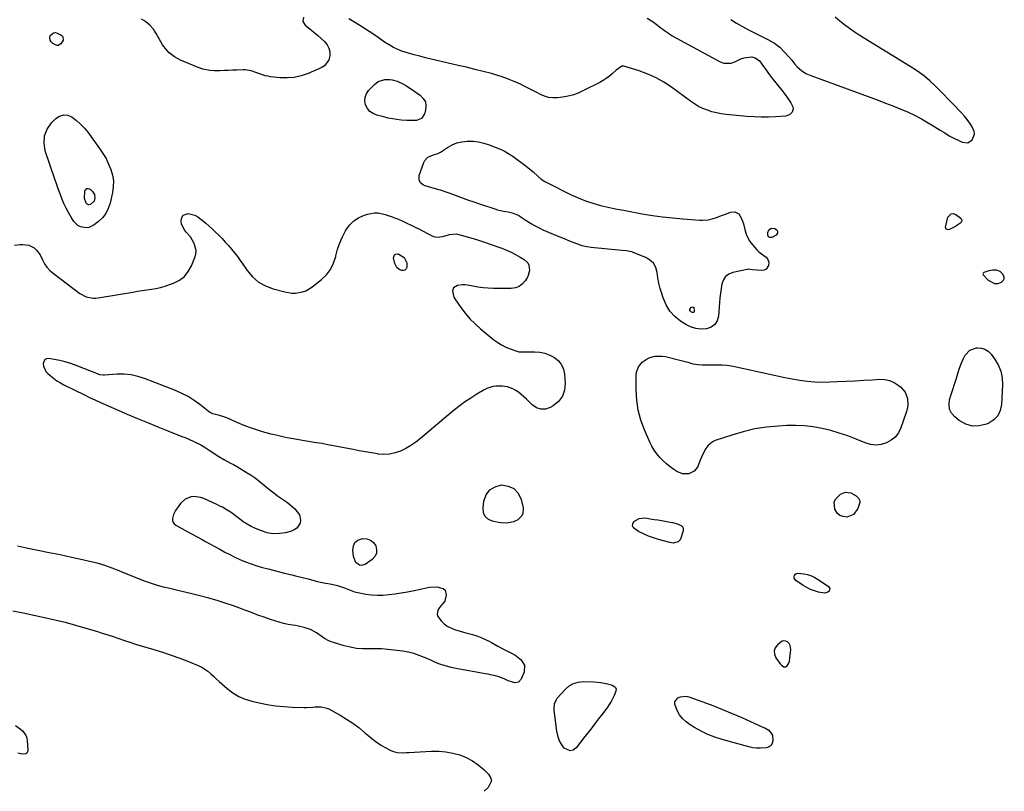
# Model space of a CAD drawing. Units: inches. Extents: x 1889049 to 1894641, y 379144 to 385130.
# Drawn here: x 1892492 to 1893151, y 379814 to 380331 of the extents above; entities that cross this region are included whole.
import ezdxf

# ---------------------------------------------------------------- set-up
doc = ezdxf.new("R2010")
doc.units = ezdxf.units.IN
doc.header["$MEASUREMENT"] = 0
for name, color, linetype in [('1', 7, 'Continuous'), ('7', 7, 'Continuous'), ('8', 7, 'Continuous')]:
    doc.layers.add(name, color=color, linetype=linetype)

msp = doc.modelspace()

# ---------------------------------------------------------------- linework, layer by layer
at = {"layer": '1', "color": 18}
for points in [[(1892967.67, 380330.75, 1628), (1892971.5, 380328.23, 1628), (1892975.47, 380325.93, 1628), (1892979.53, 380323.76, 1628), (1892992.91, 380317.07, 1628), (1892996.89, 380314.95, 1628), (1893000.38, 380312.19, 1628), (1893006.38, 380305.74, 1628), (1893008.36, 380303.48, 1628), (1893010.19, 380301.09, 1628), (1893012.12, 380298.81, 1628), (1893014.85, 380296.51, 1628), (1893017.87, 380294.61, 1628), (1893021.13, 380293.14, 1628), (1893066.24, 380276.6, 1628), (1893071.15, 380274.75, 1628), (1893076.04, 380272.84, 1628), (1893080.9, 380270.85, 1628), (1893085.73, 380268.8, 1628), (1893090.48, 380266.59, 1628), (1893095.15, 380264.23, 1628), (1893099.7, 380261.64, 1628), (1893104.17, 380258.9, 1628), (1893107.69, 380256.62, 1628), (1893110.7, 380254.74, 1628), (1893113.76, 380252.94, 1628), (1893116.88, 380251.25, 1628), (1893120.04, 380249.63, 1628), (1893122.35, 380248.5, 1628), (1893126.04, 380248.1, 1628), (1893129.13, 380250.15, 1628), (1893130.5, 380253.86, 1628), (1893130.28, 380255.77, 1628), (1893128.95, 380258.85, 1628), (1893127.42, 380261.33, 1628), (1893125.77, 380263.71, 1628), (1893123.94, 380265.97, 1628), (1893122, 380268.14, 1628), (1893116.12, 380274.26, 1628), (1893113.09, 380277.39, 1628), (1893110.05, 380280.51, 1628), (1893107, 380283.61, 1628), (1893103.93, 380286.71, 1628), (1893100.76, 380289.67, 1628), (1893097.46, 380292.48, 1628), (1893093.97, 380295.04, 1628), (1893090.36, 380297.46, 1628), (1893053.52, 380320.24, 1628), (1893050.18, 380322.41, 1628), (1893046.91, 380324.67, 1628), (1893043.74, 380327.07, 1628), (1893040.63, 380329.56, 1628), (1893037.44, 380332.23, 1628)], [(1893147.75, 380161.93, 1628), (1893145.4, 380162.85, 1628), (1893142.77, 380162.99, 1628), (1893140.19, 380162.5, 1628), (1893136.75, 380161.35, 1628), (1893136.38, 380160.97, 1628), (1893136.23, 380160.45, 1628), (1893136.35, 380159.94, 1628), (1893136.5, 380159.72, 1628), (1893139.79, 380156.2, 1628), (1893144.03, 380153.91, 1628), (1893146.45, 380153.95, 1628), (1893148.68, 380154.86, 1628), (1893150.05, 380156.13, 1628), (1893150.54, 380157.14, 1628), (1893150.48, 380158.27, 1628), (1893149.57, 380160.17, 1628), (1893147.75, 380161.93, 1628)], [(1893007.26, 379911.79, 1628), (1893006.54, 379912.99, 1628), (1893005.57, 379914.08, 1628), (1893004.37, 379914.68, 1628), (1893003.17, 379914.93, 1628), (1893001.99, 379914.65, 1628), (1892998.72, 379912.2, 1628), (1892997.3, 379910.17, 1628), (1892996.55, 379908.06, 1628), (1892996.8, 379905.83, 1628), (1892997.72, 379903.53, 1628), (1893000.59, 379899.54, 1628), (1893001.48, 379898.51, 1628), (1893003.11, 379897.44, 1628), (1893003.67, 379897.35, 1628), (1893004.23, 379897.48, 1628), (1893005.21, 379898.08, 1628), (1893006.71, 379900.25, 1628), (1893006.91, 379901.14, 1628), (1893007.68, 379908.97, 1628), (1893007.26, 379911.79, 1628)]]:
    msp.add_polyline3d(points, dxfattribs=at)
at = {"layer": '7', "color": 18}
for points in [[(1892536.79, 380217.59, 1632), (1892537.83, 380217.6, 1632), (1892539.05, 380217.15, 1632), (1892540.64, 380215.63, 1632), (1892541.93, 380213.67, 1632), (1892542.26, 380211.35, 1632), (1892541.69, 380209.02, 1632), (1892539.37, 380206.86, 1632), (1892537.98, 380206.66, 1632), (1892537.12, 380207.02, 1632), (1892536.5, 380207.72, 1632), (1892535.38, 380210.87, 1632), (1892535.47, 380215.7, 1632), (1892536.04, 380216.88, 1632), (1892536.79, 380217.59, 1632)], [(1892742.59, 380173.24, 1632), (1892743.52, 380173.68, 1632), (1892744.77, 380173.81, 1632), (1892745.63, 380173.58, 1632), (1892749.1, 380171.44, 1632), (1892750.95, 380167.75, 1632), (1892750.91, 380164.81, 1632), (1892750.35, 380163.73, 1632), (1892749.61, 380162.98, 1632), (1892748.59, 380162.7, 1632), (1892747.38, 380162.74, 1632), (1892745.48, 380163.65, 1632), (1892744.25, 380164.63, 1632), (1892742.77, 380167.47, 1632), (1892741.94, 380171.08, 1632), (1892742.59, 380173.24, 1632)], [(1892940.24, 380136.85, 1632), (1892941.36, 380138.25, 1632), (1892942.17, 380138.5, 1632), (1892942.8, 380137.92, 1632), (1892943.14, 380135.61, 1632), (1892943.02, 380135.03, 1632), (1892942.89, 380134.83, 1632), (1892942.44, 380134.6, 1632), (1892941.88, 380134.62, 1632), (1892941.36, 380134.84, 1632), (1892940.53, 380135.54, 1632), (1892940.23, 380136.18, 1632), (1892940.24, 380136.85, 1632)], [(1892489.04, 379858.23, 1632), (1892492.26, 379855.96, 1632), (1892493.77, 379854.69, 1632), (1892496.01, 379851.7, 1632), (1892496.62, 379849.95, 1632), (1892496.98, 379848.08, 1632), (1892497.45, 379841.44, 1632), (1892497.24, 379840.46, 1632), (1892496.82, 379839.69, 1632), (1892496.07, 379839.24, 1632), (1892493.57, 379839.09, 1632), (1892490.67, 379839.71, 1632)]]:
    msp.add_polyline3d(points, dxfattribs=at)
at = {"layer": '8', "color": 18}
for points in [[(1892681.79, 380332.2, 1630), (1892681.32, 380329.4, 1630), (1892682.8, 380326.97, 1630), (1892683.75, 380326.23, 1630), (1892687.44, 380323.25, 1630), (1892691.03, 380320.15, 1630), (1892695.77, 380315.92, 1630), (1892697.51, 380313.84, 1630), (1892698.78, 380311.57, 1630), (1892699.37, 380309.04, 1630), (1892699.49, 380306.33, 1630), (1892698.79, 380303.76, 1630), (1892695.84, 380299.75, 1630), (1892693.6, 380298.31, 1630), (1892684.87, 380294.55, 1630), (1892680.24, 380292.98, 1630), (1892675.55, 380291.9, 1630), (1892670.74, 380291.57, 1630), (1892665.87, 380291.73, 1630), (1892659.61, 380292.42, 1630), (1892657.82, 380292.7, 1630), (1892656.06, 380293.08, 1630), (1892652.64, 380294.23, 1630), (1892650.5, 380295.1, 1630), (1892646.72, 380296.34, 1630), (1892644.14, 380296.84, 1630), (1892642.83, 380296.93, 1630), (1892641.51, 380296.95, 1630), (1892637.1, 380296.8, 1630), (1892634.36, 380296.71, 1630), (1892631.62, 380296.62, 1630), (1892628.88, 380296.53, 1630), (1892626.14, 380296.45, 1630), (1892622.27, 380296.38, 1630), (1892619.07, 380296.61, 1630), (1892614.35, 380297.56, 1630), (1892611.32, 380298.63, 1630), (1892599.6, 380303.51, 1630), (1892595.53, 380305.65, 1630), (1892591.93, 380308.49, 1630), (1892590.33, 380310.16, 1630), (1892587.52, 380313.79, 1630), (1892586.3, 380315.76, 1630), (1892583.25, 380321.25, 1630), (1892582.34, 380322.76, 1630), (1892581.34, 380324.2, 1630), (1892579.04, 380326.87, 1630), (1892576.37, 380329.12, 1630), (1892574.88, 380330.04, 1630), (1892573.32, 380330.85, 1630)], [(1892911.69, 380331.52, 1630), (1892915.7, 380329.04, 1630), (1892917.61, 380327.66, 1630), (1892920.73, 380325.22, 1630), (1892923.24, 380323.3, 1630), (1892925.81, 380321.48, 1630), (1892928.48, 380319.8, 1630), (1892931.21, 380318.22, 1630), (1892960.39, 380302.41, 1630), (1892962.87, 380301.52, 1630), (1892967.85, 380301.5, 1630), (1892970.35, 380302.36, 1630), (1892974.25, 380304.36, 1630), (1892976.61, 380305.11, 1630), (1892977.84, 380305.33, 1630), (1892981.58, 380305.66, 1630), (1892983.84, 380305.12, 1630), (1892986.78, 380302.99, 1630), (1892989.45, 380299.31, 1630), (1892990.73, 380297.4, 1630), (1892993.41, 380293.69, 1630), (1892994.83, 380291.88, 1630), (1893002.42, 380282.46, 1630), (1893003.84, 380280.64, 1630), (1893006.5, 380276.87, 1630), (1893007.74, 380274.93, 1630), (1893009.16, 380272.19, 1630), (1893009.35, 380271, 1630), (1893008.62, 380268.65, 1630), (1893006.75, 380266.88, 1630), (1893005.58, 380266.4, 1630), (1893004.29, 380266.11, 1630), (1892997.5, 380265.62, 1630), (1892992.71, 380265.39, 1630), (1892987.92, 380265.32, 1630), (1892983.14, 380265.49, 1630), (1892978.36, 380265.83, 1630), (1892964.44, 380267.16, 1630), (1892961.25, 380267.58, 1630), (1892958.1, 380268.17, 1630), (1892954.99, 380268.99, 1630), (1892951.92, 380269.96, 1630), (1892948.95, 380271.18, 1630), (1892946.06, 380272.56, 1630), (1892943.3, 380274.18, 1630), (1892940.63, 380275.97, 1630), (1892927.95, 380285.3, 1630), (1892922.85, 380288.67, 1630), (1892917.57, 380291.68, 1630), (1892912.01, 380294.15, 1630), (1892906.28, 380296.25, 1630), (1892896.04, 380299.45, 1630), (1892894.61, 380299.51, 1630), (1892890.98, 380296.76, 1630), (1892888.32, 380294.38, 1630), (1892886.35, 380292.74, 1630), (1892884.3, 380291.21, 1630), (1892882.14, 380289.85, 1630), (1892879.9, 380288.59, 1630), (1892869.1, 380283.09, 1630), (1892865.4, 380281.46, 1630), (1892861.61, 380280.1, 1630), (1892857.7, 380279.17, 1630), (1892853.7, 380278.53, 1630), (1892851.44, 380278.29, 1630), (1892848.56, 380278.25, 1630), (1892845.74, 380278.53, 1630), (1892843.02, 380279.32, 1630), (1892840.36, 380280.43, 1630), (1892837.74, 380281.81, 1630), (1892835.13, 380283.16, 1630), (1892832.5, 380284.5, 1630), (1892829.86, 380285.83, 1630), (1892826.82, 380287.35, 1630), (1892822.61, 380289.3, 1630), (1892818.33, 380291.07, 1630), (1892813.96, 380292.58, 1630), (1892809.52, 380293.92, 1630), (1892807.46, 380294.47, 1630), (1892801.94, 380295.93, 1630), (1892796.4, 380297.34, 1630), (1892790.85, 380298.7, 1630), (1892785.29, 380300.01, 1630), (1892767.08, 380304.19, 1630), (1892763.29, 380305.1, 1630), (1892759.52, 380306.07, 1630), (1892755.77, 380307.11, 1630), (1892752.03, 380308.21, 1630), (1892747.51, 380309.59, 1630), (1892746.06, 380310.09, 1630), (1892741.9, 380311.97, 1630), (1892737.97, 380314.34, 1630), (1892736.7, 380315.19, 1630), (1892730.12, 380319.77, 1630), (1892725.69, 380322.76, 1630), (1892721.21, 380325.66, 1630), (1892716.65, 380328.42, 1630), (1892712.03, 380331.1, 1630)], [(1892520.95, 380316.96, 1630), (1892520.35, 380315.69, 1630), (1892519.44, 380314.46, 1630), (1892517.74, 380313.37, 1630), (1892516.77, 380313.39, 1630), (1892514.14, 380314.63, 1630), (1892512.99, 380315.73, 1630), (1892512.26, 380316.96, 1630), (1892512.14, 380318.39, 1630), (1892512.43, 380319.96, 1630), (1892514.51, 380321.86, 1630), (1892515.84, 380321.96, 1630), (1892519.47, 380320.52, 1630), (1892520.5, 380319.63, 1630), (1892520.81, 380319.03, 1630), (1892520.95, 380316.96, 1630)], [(1892760.7, 380264.45, 1630), (1892757.31, 380263.12, 1630), (1892755.21, 380263.03, 1630), (1892751, 380263.07, 1630), (1892747.15, 380263.37, 1630), (1892744.19, 380263.71, 1630), (1892741.25, 380264.16, 1630), (1892738.34, 380264.76, 1630), (1892735.44, 380265.46, 1630), (1892730.83, 380266.7, 1630), (1892728.36, 380267.78, 1630), (1892726.23, 380269.23, 1630), (1892724.6, 380271.23, 1630), (1892723.32, 380273.6, 1630), (1892722.86, 380276.19, 1630), (1892722.95, 380278.67, 1630), (1892723.86, 380280.98, 1630), (1892725.32, 380283.17, 1630), (1892729.24, 380287.3, 1630), (1892731.73, 380289.23, 1630), (1892736.28, 380290.55, 1630), (1892739.47, 380290.52, 1630), (1892741.06, 380290.26, 1630), (1892744.53, 380289.32, 1630), (1892748.67, 380287.5, 1630), (1892750.61, 380286.33, 1630), (1892759.83, 380280.05, 1630), (1892761.9, 380277.91, 1630), (1892763.31, 380275.54, 1630), (1892763.71, 380272.81, 1630), (1892763.45, 380269.84, 1630), (1892762.73, 380267.46, 1630), (1892760.7, 380264.45, 1630)], [(1892549.67, 380237.56, 1630), (1892551.41, 380233.96, 1630), (1892552.95, 380230.26, 1630), (1892553.99, 380226.45, 1630), (1892554.58, 380222.61, 1630), (1892554.51, 380218.73, 1630), (1892553.99, 380214.82, 1630), (1892552.42, 380207.75, 1630), (1892551.22, 380204.2, 1630), (1892549.59, 380200.92, 1630), (1892547.3, 380198.05, 1630), (1892544.58, 380195.47, 1630), (1892541.68, 380193.24, 1630), (1892538.22, 380191.58, 1630), (1892536.34, 380191.35, 1630), (1892532.52, 380192.01, 1630), (1892530.83, 380192.85, 1630), (1892528.17, 380195.59, 1630), (1892526.34, 380198.5, 1630), (1892524.58, 380201.48, 1630), (1892522.95, 380204.53, 1630), (1892521.49, 380207.66, 1630), (1892520.15, 380210.85, 1630), (1892518.92, 380214.09, 1630), (1892517.72, 380217.35, 1630), (1892516.56, 380220.62, 1630), (1892515.42, 380223.89, 1630), (1892509, 380242.78, 1630), (1892508.2, 380247.89, 1630), (1892508.47, 380252.76, 1630), (1892510.33, 380257.27, 1630), (1892513.25, 380261.54, 1630), (1892516, 380264.36, 1630), (1892518.66, 380266.05, 1630), (1892521.38, 380266.92, 1630), (1892524.22, 380266.56, 1630), (1892527.14, 380265.38, 1630), (1892530.01, 380263.13, 1630), (1892532.72, 380260.72, 1630), (1892535.18, 380258.05, 1630), (1892537.47, 380255.21, 1630), (1892545.41, 380244.33, 1630), (1892547.64, 380241, 1630), (1892549.67, 380237.56, 1630)], [(1892986.14, 380175.32, 1630), (1892988.12, 380173.88, 1630), (1892991.24, 380171.61, 1630), (1892992.18, 380170.6, 1630), (1892993.09, 380168.2, 1630), (1892992.91, 380166.07, 1630), (1892991.28, 380163.51, 1630), (1892989.96, 380162.92, 1630), (1892988.37, 380162.67, 1630), (1892982.14, 380163.2, 1630), (1892980.32, 380163.48, 1630), (1892978.97, 380163.55, 1630), (1892978.52, 380163.48, 1630), (1892968.88, 380161.28, 1630), (1892966.29, 380160.15, 1630), (1892964.14, 380158.59, 1630), (1892962.67, 380156.38, 1630), (1892961.64, 380153.74, 1630), (1892961.12, 380150.66, 1630), (1892960.67, 380147.57, 1630), (1892960.32, 380144.47, 1630), (1892960.03, 380141.36, 1630), (1892959.35, 380132.21, 1630), (1892958.4, 380129.07, 1630), (1892956.84, 380126.49, 1630), (1892954.38, 380124.76, 1630), (1892951.3, 380123.6, 1630), (1892947.65, 380123.48, 1630), (1892944.11, 380123.86, 1630), (1892940.73, 380125, 1630), (1892937.46, 380126.64, 1630), (1892934.05, 380128.85, 1630), (1892930.16, 380132, 1630), (1892926.81, 380135.56, 1630), (1892924.28, 380139.74, 1630), (1892922.28, 380144.34, 1630), (1892921.37, 380147.23, 1630), (1892920.38, 380150.74, 1630), (1892919.51, 380154.27, 1630), (1892918.85, 380157.85, 1630), (1892918.31, 380161.46, 1630), (1892917.35, 380164.7, 1630), (1892915.85, 380167.51, 1630), (1892913.53, 380169.7, 1630), (1892910.66, 380171.47, 1630), (1892902.38, 380174.83, 1630), (1892901.45, 380175.16, 1630), (1892897.6, 380175.82, 1630), (1892894.66, 380176.1, 1630), (1892874.29, 380178.19, 1630), (1892871.19, 380178.65, 1630), (1892868.14, 380179.3, 1630), (1892865.17, 380180.23, 1630), (1892862.24, 380181.34, 1630), (1892859.34, 380182.59, 1630), (1892856.44, 380183.81, 1630), (1892853.52, 380185.01, 1630), (1892850.6, 380186.19, 1630), (1892847.46, 380187.45, 1630), (1892844.81, 380188.56, 1630), (1892842.17, 380189.73, 1630), (1892839.58, 380190.97, 1630), (1892837, 380192.28, 1630), (1892834.06, 380193.88, 1630), (1892829.98, 380196.43, 1630), (1892828, 380197.81, 1630), (1892825.58, 380199.43, 1630), (1892822.19, 380200.91, 1630), (1892818.71, 380201.7, 1630), (1892815.62, 380202.26, 1630), (1892811.54, 380203.15, 1630), (1892810.55, 380203.46, 1630), (1892799.65, 380207.16, 1630), (1892796.03, 380208.4, 1630), (1892792.42, 380209.66, 1630), (1892788.82, 380210.95, 1630), (1892785.23, 380212.25, 1630), (1892779.92, 380214.19, 1630), (1892777.1, 380215.19, 1630), (1892773.31, 380216.43, 1630), (1892772.36, 380216.71, 1630), (1892763.05, 380219.41, 1630), (1892762.02, 380219.85, 1630), (1892760.32, 380221.19, 1630), (1892759.23, 380223.13, 1630), (1892759.24, 380226.35, 1630), (1892762.18, 380235.04, 1630), (1892762.87, 380236.41, 1630), (1892764.93, 380238.5, 1630), (1892768.65, 380240.03, 1630), (1892771.52, 380240.96, 1630), (1892773.52, 380241.98, 1630), (1892778.18, 380245.1, 1630), (1892781.23, 380246.79, 1630), (1892784.39, 380248.11, 1630), (1892787.74, 380248.89, 1630), (1892791.2, 380249.29, 1630), (1892795.23, 380249.19, 1630), (1892798.86, 380248.79, 1630), (1892802.43, 380247.95, 1630), (1892805.94, 380246.81, 1630), (1892813.88, 380243.69, 1630), (1892816.74, 380242.39, 1630), (1892820.32, 380240.23, 1630), (1892821.17, 380239.61, 1630), (1892830.64, 380232.47, 1630), (1892831.81, 380231.56, 1630), (1892835.31, 380228.65, 1630), (1892838.59, 380225.77, 1630), (1892840.81, 380223.9, 1630), (1892843.21, 380222.29, 1630), (1892844.48, 380221.59, 1630), (1892860.73, 380213.42, 1630), (1892865.48, 380211.24, 1630), (1892870.32, 380209.29, 1630), (1892875.29, 380207.68, 1630), (1892880.34, 380206.32, 1630), (1892888.44, 380204.43, 1630), (1892891.65, 380203.76, 1630), (1892895.94, 380203, 1630), (1892897.01, 380202.8, 1630), (1892908.35, 380200.74, 1630), (1892915.11, 380199.62, 1630), (1892921.89, 380198.64, 1630), (1892928.69, 380197.88, 1630), (1892935.51, 380197.26, 1630), (1892946.81, 380196.43, 1630), (1892948.7, 380196.38, 1630), (1892952.45, 380196.7, 1630), (1892955.2, 380197.3, 1630), (1892957.96, 380198.12, 1630), (1892961.98, 380199.72, 1630), (1892964.69, 380200.74, 1630), (1892967.46, 380201.65, 1630), (1892970.34, 380201.88, 1630), (1892973, 380200.74, 1630), (1892974.82, 380197.55, 1630), (1892976.15, 380193.97, 1630), (1892977.08, 380190.26, 1630), (1892977.9, 380187.07, 1630), (1892979.89, 380182.89, 1630), (1892981.26, 380180.98, 1630), (1892985.01, 380176.49, 1630), (1892986.14, 380175.32, 1630)], [(1892488.39, 380179.65, 1630), (1892492.3, 380180.12, 1630), (1892494.09, 380180.22, 1630), (1892498.06, 380179.71, 1630), (1892501.58, 380177.81, 1630), (1892503.1, 380176.39, 1630), (1892505.59, 380173.14, 1630), (1892507.22, 380169.8, 1630), (1892508.58, 380167.26, 1630), (1892510.17, 380164.9, 1630), (1892512.09, 380162.81, 1630), (1892514.24, 380160.9, 1630), (1892532.1, 380147.34, 1630), (1892536.35, 380145.08, 1630), (1892541.1, 380144.2, 1630), (1892542.71, 380144.24, 1630), (1892544.32, 380144.41, 1630), (1892567.54, 380148.26, 1630), (1892570.65, 380148.77, 1630), (1892573.77, 380149.26, 1630), (1892576.89, 380149.73, 1630), (1892580.01, 380150.18, 1630), (1892583.11, 380150.72, 1630), (1892586.18, 380151.39, 1630), (1892589.2, 380152.25, 1630), (1892592.19, 380153.24, 1630), (1892594.86, 380154.22, 1630), (1892598.73, 380156.23, 1630), (1892602.1, 380158.76, 1630), (1892604.73, 380162.05, 1630), (1892606.87, 380165.86, 1630), (1892609.07, 380171.33, 1630), (1892609.69, 380173.71, 1630), (1892609.91, 380176.07, 1630), (1892608.75, 380180.73, 1630), (1892608.47, 380181.31, 1630), (1892606.18, 380185.13, 1630), (1892603.24, 380188.47, 1630), (1892601.88, 380190.13, 1630), (1892600.23, 380193.94, 1630), (1892599.95, 380196.07, 1630), (1892600.45, 380198.27, 1630), (1892601.33, 380199.65, 1630), (1892604.63, 380200.76, 1630), (1892609.09, 380199.66, 1630), (1892611.1, 380198.6, 1630), (1892614.06, 380196.43, 1630), (1892616.39, 380194.46, 1630), (1892618.67, 380192.44, 1630), (1892620.91, 380190.36, 1630), (1892623.1, 380188.24, 1630), (1892625.07, 380186.28, 1630), (1892627.29, 380184.02, 1630), (1892629.46, 380181.72, 1630), (1892631.57, 380179.36, 1630), (1892633.64, 380176.95, 1630), (1892635.63, 380174.49, 1630), (1892637.57, 380172, 1630), (1892639.44, 380169.44, 1630), (1892641.26, 380166.85, 1630), (1892644.07, 380162.7, 1630), (1892647.63, 380158.53, 1630), (1892651.63, 380154.98, 1630), (1892656.3, 380152.38, 1630), (1892661.41, 380150.4, 1630), (1892669.27, 380148.32, 1630), (1892674, 380147.58, 1630), (1892676.39, 380147.59, 1630), (1892681.12, 380148.35, 1630), (1892683.36, 380149.12, 1630), (1892687.43, 380151.56, 1630), (1892693.83, 380156.61, 1630), (1892697.16, 380159.87, 1630), (1892699.94, 380163.46, 1630), (1892701.92, 380167.56, 1630), (1892703.35, 380171.99, 1630), (1892703.46, 380172.54, 1630), (1892704.6, 380176.89, 1630), (1892706, 380181.14, 1630), (1892707.82, 380185.24, 1630), (1892709.91, 380189.23, 1630), (1892710.55, 380190.33, 1630), (1892712.8, 380193.34, 1630), (1892715.39, 380195.95, 1630), (1892718.47, 380197.94, 1630), (1892721.88, 380199.53, 1630), (1892724.59, 380200.44, 1630), (1892729.3, 380201.33, 1630), (1892731.67, 380201.24, 1630), (1892736.45, 380200.26, 1630), (1892741.12, 380198.73, 1630), (1892743.4, 380197.82, 1630), (1892745.3, 380197.01, 1630), (1892748.13, 380195.77, 1630), (1892750.95, 380194.49, 1630), (1892753.74, 380193.15, 1630), (1892756.51, 380191.77, 1630), (1892759.82, 380190.08, 1630), (1892764.21, 380187.76, 1630), (1892766.39, 380186.58, 1630), (1892768.82, 380185.55, 1630), (1892770.85, 380185.09, 1630), (1892775.05, 380185.46, 1630), (1892779.35, 380186.7, 1630), (1892783.88, 380187.3, 1630), (1892784.79, 380187.12, 1630), (1892793.64, 380184.57, 1630), (1892798.23, 380183.19, 1630), (1892802.79, 380181.74, 1630), (1892807.32, 380180.18, 1630), (1892811.82, 380178.54, 1630), (1892814.42, 380177.55, 1630), (1892817.57, 380176.27, 1630), (1892820.66, 380174.89, 1630), (1892823.68, 380173.34, 1630), (1892826.64, 380171.69, 1630), (1892829.33, 380170.1, 1630), (1892831.77, 380167.76, 1630), (1892832.47, 380166.25, 1630), (1892832.92, 380162.79, 1630), (1892832.13, 380159.41, 1630), (1892831.33, 380157.82, 1630), (1892830.05, 380155.82, 1630), (1892828.17, 380153.71, 1630), (1892826.04, 380152.08, 1630), (1892823.51, 380151.17, 1630), (1892820.73, 380150.73, 1630), (1892808.83, 380150.76, 1630), (1892805.33, 380150.87, 1630), (1892801.85, 380151.12, 1630), (1892798.39, 380151.57, 1630), (1892794.94, 380152.16, 1630), (1892791.44, 380152.86, 1630), (1892789.75, 380153.07, 1630), (1892788.08, 380153.14, 1630), (1892784.74, 380152.65, 1630), (1892782.18, 380151.18, 1630), (1892781.4, 380148.92, 1630), (1892782.31, 380144.92, 1630), (1892782.99, 380143.71, 1630), (1892786.95, 380137.97, 1630), (1892789.9, 380134.06, 1630), (1892793.05, 380130.35, 1630), (1892796.51, 380126.92, 1630), (1892800.17, 380123.67, 1630), (1892809.15, 380116.36, 1630), (1892811.67, 380114.52, 1630), (1892814.29, 380112.87, 1630), (1892817.06, 380111.49, 1630), (1892819.94, 380110.3, 1630), (1892824.47, 380108.68, 1630), (1892825.87, 380108.32, 1630), (1892828.04, 380108.23, 1630), (1892829.51, 380108.24, 1630), (1892830.24, 380108.25, 1630), (1892836.26, 380108.32, 1630), (1892839.81, 380108.04, 1630), (1892843.26, 380107.36, 1630), (1892846.53, 380106.1, 1630), (1892849.68, 380104.44, 1630), (1892852.28, 380102.18, 1630), (1892854.35, 380099.61, 1630), (1892855.63, 380096.57, 1630), (1892856.38, 380093.22, 1630), (1892856.86, 380087.16, 1630), (1892856.4, 380082.6, 1630), (1892855.06, 380078.5, 1630), (1892852.4, 380075.1, 1630), (1892848.87, 380072.17, 1630), (1892846.83, 380071.02, 1630), (1892843.59, 380070.01, 1630), (1892840.46, 380069.83, 1630), (1892837.52, 380070.89, 1630), (1892834.69, 380072.78, 1630), (1892832.51, 380075.02, 1630), (1892830.87, 380076.64, 1630), (1892827.43, 380079.71, 1630), (1892825.64, 380081.17, 1630), (1892823.42, 380082.73, 1630), (1892821.81, 380083.62, 1630), (1892818.3, 380084.82, 1630), (1892814.6, 380085.35, 1630), (1892810.44, 380085.3, 1630), (1892808.39, 380084.99, 1630), (1892804.49, 380083.75, 1630), (1892802.64, 380082.81, 1630), (1892797.77, 380079.91, 1630), (1892793.61, 380077.28, 1630), (1892789.53, 380074.52, 1630), (1892785.59, 380071.58, 1630), (1892781.74, 380068.5, 1630), (1892760.03, 380050.3, 1630), (1892756.9, 380047.88, 1630), (1892753.66, 380045.64, 1630), (1892750.25, 380043.67, 1630), (1892746.72, 380041.88, 1630), (1892743.06, 380040.58, 1630), (1892739.35, 380039.74, 1630), (1892735.54, 380039.59, 1630), (1892731.67, 380039.88, 1630), (1892731.34, 380039.94, 1630), (1892727.26, 380040.64, 1630), (1892723.18, 380041.37, 1630), (1892719.11, 380042.12, 1630), (1892715.04, 380042.89, 1630), (1892701.93, 380045.41, 1630), (1892698.06, 380046.13, 1630), (1892694.18, 380046.82, 1630), (1892690.3, 380047.46, 1630), (1892686.41, 380048.07, 1630), (1892682.52, 380048.69, 1630), (1892678.64, 380049.34, 1630), (1892674.76, 380050.05, 1630), (1892670.9, 380050.81, 1630), (1892668.82, 380051.23, 1630), (1892664.48, 380052.17, 1630), (1892660.16, 380053.21, 1630), (1892655.87, 380054.37, 1630), (1892651.6, 380055.61, 1630), (1892646.94, 380057.13, 1630), (1892643.19, 380058.48, 1630), (1892639.5, 380059.98, 1630), (1892635.85, 380061.58, 1630), (1892630.45, 380064.08, 1630), (1892628.57, 380064.84, 1630), (1892625.62, 380065.67, 1630), (1892621.08, 380066.79, 1630), (1892618.92, 380067.82, 1630), (1892617.93, 380068.51, 1630), (1892612.39, 380072.94, 1630), (1892608.56, 380075.74, 1630), (1892604.58, 380078.29, 1630), (1892600.39, 380080.47, 1630), (1892596.05, 380082.4, 1630), (1892575.45, 380090.47, 1630), (1892570.99, 380091.87, 1630), (1892566.48, 380092.87, 1630), (1892561.87, 380093.26, 1630), (1892557.2, 380093.25, 1630), (1892548.67, 380092.64, 1630), (1892547.76, 380092.61, 1630), (1892545.51, 380092.92, 1630), (1892545.08, 380093.06, 1630), (1892529.72, 380099.09, 1630), (1892526.11, 380100.39, 1630), (1892522.45, 380101.54, 1630), (1892518.73, 380102.47, 1630), (1892514.98, 380103.25, 1630), (1892511.41, 380103.88, 1630), (1892509.88, 380103.69, 1630), (1892508.67, 380103.12, 1630), (1892507.55, 380100.52, 1630), (1892507.86, 380098.6, 1630), (1892509.47, 380095.22, 1630), (1892510.76, 380093.76, 1630), (1892514.44, 380090.68, 1630), (1892516.82, 380088.95, 1630), (1892519.33, 380087.42, 1630), (1892521.92, 380086.01, 1630), (1892535.18, 380079.45, 1630), (1892538.63, 380077.78, 1630), (1892542.09, 380076.15, 1630), (1892545.59, 380074.56, 1630), (1892549.09, 380073.02, 1630), (1892563.87, 380066.63, 1630), (1892570.64, 380063.75, 1630), (1892577.42, 380060.91, 1630), (1892584.24, 380058.14, 1630), (1892591.07, 380055.41, 1630), (1892600.49, 380051.69, 1630), (1892602.62, 380050.84, 1630), (1892604.73, 380049.95, 1630), (1892608.9, 380048.08, 1630), (1892613.01, 380046.06, 1630), (1892615.29, 380044.69, 1630), (1892618.63, 380042.5, 1630), (1892619.74, 380041.77, 1630), (1892623.34, 380039.4, 1630), (1892625.2, 380038.21, 1630), (1892629.01, 380035.95, 1630), (1892632.9, 380033.83, 1630), (1892634.84, 380032.76, 1630), (1892638.69, 380030.57, 1630), (1892644.14, 380027.38, 1630), (1892646.84, 380025.69, 1630), (1892649.46, 380023.9, 1630), (1892651.98, 380021.96, 1630), (1892654.42, 380019.92, 1630), (1892656.85, 380017.85, 1630), (1892659.31, 380015.82, 1630), (1892661.84, 380013.89, 1630), (1892664.41, 380012, 1630), (1892670.37, 380007.79, 1630), (1892672.32, 380006.32, 1630), (1892675.96, 380003.1, 1630), (1892679.06, 379999.29, 1630), (1892679.81, 379995.56, 1630), (1892679.46, 379993.55, 1630), (1892677.22, 379990.19, 1630), (1892675.58, 379989.08, 1630), (1892673.67, 379988.26, 1630), (1892669.71, 379987.22, 1630), (1892665.61, 379986.58, 1630), (1892661.56, 379986.47, 1630), (1892657.56, 379987.16, 1630), (1892653.59, 379988.38, 1630), (1892649.7, 379990.02, 1630), (1892646.86, 379991.36, 1630), (1892644.11, 379992.86, 1630), (1892641.49, 379994.58, 1630), (1892638.96, 379996.44, 1630), (1892635.48, 379999.2, 1630), (1892633.96, 380000.31, 1630), (1892630.82, 380002.37, 1630), (1892627.57, 380004.24, 1630), (1892625.9, 380005.09, 1630), (1892624.2, 380005.91, 1630), (1892615.02, 380010.15, 1630), (1892612.95, 380010.88, 1630), (1892608.72, 380011.39, 1630), (1892606.55, 380011.18, 1630), (1892602.6, 380009.62, 1630), (1892599.5, 380006.72, 1630), (1892596.1, 380002.06, 1630), (1892594.71, 379999.49, 1630), (1892594.04, 379996.65, 1630), (1892594.16, 379995.29, 1630), (1892594.55, 379994.08, 1630), (1892595.33, 379993.08, 1630), (1892596.39, 379992.22, 1630), (1892600.49, 379989.98, 1630), (1892603.85, 379988.14, 1630), (1892607.21, 379986.3, 1630), (1892610.58, 379984.45, 1630), (1892613.93, 379982.6, 1630), (1892615.84, 379981.54, 1630), (1892619.14, 379979.72, 1630), (1892622.45, 379977.91, 1630), (1892625.76, 379976.1, 1630), (1892629.06, 379974.29, 1630), (1892632.41, 379972.55, 1630), (1892635.79, 379970.9, 1630), (1892639.23, 379969.38, 1630), (1892643.08, 379967.8, 1630), (1892646.79, 379966.43, 1630), (1892650.54, 379965.16, 1630), (1892654.33, 379964.02, 1630), (1892658.15, 379962.97, 1630), (1892669.17, 379960.15, 1630), (1892673.97, 379958.96, 1630), (1892676.38, 379958.38, 1630), (1892681.09, 379957.3, 1630), (1892684.86, 379956.3, 1630), (1892688.6, 379955.18, 1630), (1892691.13, 379954.58, 1630), (1892693.1, 379954.15, 1630), (1892696.38, 379953.52, 1630), (1892699.68, 379953.02, 1630), (1892704.55, 379951.97, 1630), (1892709.2, 379950.37, 1630), (1892712.56, 379949.04, 1630), (1892715.9, 379947.69, 1630), (1892717.05, 379947.37, 1630), (1892718.22, 379947.11, 1630), (1892723.5, 379946.13, 1630), (1892727.32, 379945.61, 1630), (1892731.16, 379945.34, 1630), (1892735, 379945.44, 1630), (1892738.84, 379945.79, 1630), (1892742.77, 379946.34, 1630), (1892747.11, 379947, 1630), (1892751.42, 379947.73, 1630), (1892755.72, 379948.57, 1630), (1892760.01, 379949.48, 1630), (1892763.89, 379950.36, 1630), (1892766.23, 379950.75, 1630), (1892770.92, 379950.89, 1630), (1892775.3, 379949.84, 1630), (1892776.52, 379948.81, 1630), (1892777.28, 379945.55, 1630), (1892776.23, 379941.42, 1630), (1892774.9, 379939.76, 1630), (1892772.78, 379937.25, 1630), (1892771.71, 379935.27, 1630), (1892771.3, 379933.8, 1630), (1892771.22, 379932.38, 1630), (1892771.66, 379931.03, 1630), (1892773.85, 379928.14, 1630), (1892775.81, 379926.29, 1630), (1892777.92, 379924.69, 1630), (1892780.27, 379923.45, 1630), (1892782.78, 379922.47, 1630), (1892788.78, 379920.67, 1630), (1892790.27, 379920.24, 1630), (1892794.78, 379919.08, 1630), (1892797.75, 379918.23, 1630), (1892801.11, 379916.91, 1630), (1892804.39, 379915.37, 1630), (1892805.99, 379914.54, 1630), (1892807.58, 379913.67, 1630), (1892811.69, 379911.32, 1630), (1892815.49, 379909.28, 1630), (1892817.42, 379908.33, 1630), (1892821.28, 379906.45, 1630), (1892823.13, 379905.39, 1630), (1892826.58, 379902.85, 1630), (1892827.21, 379902.31, 1630), (1892829.53, 379898.58, 1630), (1892829.27, 379894.19, 1630), (1892827.36, 379889.27, 1630), (1892825.68, 379887.3, 1630), (1892823.14, 379886.81, 1630), (1892818.68, 379888.06, 1630), (1892816.47, 379889.11, 1630), (1892814.95, 379889.82, 1630), (1892811.81, 379890.97, 1630), (1892810.19, 379891.42, 1630), (1892806.9, 379892.14, 1630), (1892805.25, 379892.48, 1630), (1892803.59, 379892.79, 1630), (1892783.7, 379896.44, 1630), (1892780.82, 379897.02, 1630), (1892776.55, 379898.09, 1630), (1892772.39, 379899.51, 1630), (1892769.58, 379900.66, 1630), (1892766.85, 379901.86, 1630), (1892762.69, 379903.73, 1630), (1892759.2, 379905.13, 1630), (1892755.65, 379906.31, 1630), (1892752.02, 379907.18, 1630), (1892748.32, 379907.84, 1630), (1892742.29, 379908.65, 1630), (1892738.11, 379909.1, 1630), (1892733.92, 379909.4, 1630), (1892729.72, 379909.49, 1630), (1892725.52, 379909.44, 1630), (1892721.33, 379909.49, 1630), (1892717.18, 379909.8, 1630), (1892713.08, 379910.52, 1630), (1892709.01, 379911.52, 1630), (1892701.88, 379913.64, 1630), (1892700.28, 379914.19, 1630), (1892698.72, 379914.82, 1630), (1892695.75, 379916.44, 1630), (1892694.2, 379917.45, 1630), (1892690.38, 379920.11, 1630), (1892686.38, 379922.39, 1630), (1892682.28, 379923.83, 1630), (1892678.47, 379924.76, 1630), (1892676.53, 379925.08, 1630), (1892674.43, 379925.38, 1630), (1892671.45, 379925.88, 1630), (1892668.49, 379926.49, 1630), (1892665.57, 379927.26, 1630), (1892662.68, 379928.14, 1630), (1892659.78, 379929.12, 1630), (1892655.47, 379930.6, 1630), (1892651.17, 379932.13, 1630), (1892646.89, 379933.72, 1630), (1892642.63, 379935.35, 1630), (1892640.36, 379936.24, 1630), (1892634.94, 379938.25, 1630), (1892629.48, 379940.13, 1630), (1892623.96, 379941.81, 1630), (1892618.4, 379943.37, 1630), (1892611.55, 379945.16, 1630), (1892606.98, 379946.33, 1630), (1892602.4, 379947.46, 1630), (1892597.81, 379948.55, 1630), (1892593.22, 379949.61, 1630), (1892592.26, 379949.83, 1630), (1892588.16, 379950.83, 1630), (1892584.09, 379951.95, 1630), (1892580.07, 379953.22, 1630), (1892576.08, 379954.61, 1630), (1892572.13, 379956.1, 1630), (1892568.2, 379957.63, 1630), (1892564.28, 379959.23, 1630), (1892560.39, 379960.86, 1630), (1892558.54, 379961.65, 1630), (1892553.69, 379963.57, 1630), (1892548.78, 379965.3, 1630), (1892543.78, 379966.76, 1630), (1892538.72, 379968.03, 1630), (1892534, 379969.08, 1630), (1892526.53, 379970.71, 1630), (1892519.05, 379972.31, 1630), (1892511.56, 379973.86, 1630), (1892504.06, 379975.38, 1630), (1892496.38, 379976.91, 1630), (1892490.46, 379978.28, 1630)], [(1893111.63, 380190.29, 1630), (1893111.23, 380191.7, 1630), (1893112.83, 380198.38, 1630), (1893114.97, 380200.74, 1630), (1893116.44, 380200.77, 1630), (1893118.12, 380200.22, 1630), (1893121.38, 380197.65, 1630), (1893121.7, 380197.3, 1630), (1893122.02, 380196.47, 1630), (1893122.02, 380196, 1630), (1893121.67, 380195.09, 1630), (1893121.37, 380194.72, 1630), (1893117.5, 380191.98, 1630), (1893114.23, 380190.3, 1630), (1893113.05, 380189.92, 1630), (1893111.63, 380190.29, 1630)], [(1892992.97, 380190, 1630), (1892994.76, 380190.99, 1630), (1892997.04, 380190.75, 1630), (1892997.84, 380190.21, 1630), (1892998.55, 380189.46, 1630), (1892998.84, 380188.59, 1630), (1892998.87, 380187.77, 1630), (1892997.88, 380186.35, 1630), (1892994.96, 380184.77, 1630), (1892993.71, 380184.77, 1630), (1892993.19, 380185, 1630), (1892992.77, 380185.31, 1630), (1892992.37, 380186.33, 1630), (1892992.3, 380188.06, 1630), (1892992.97, 380190, 1630)], [(1893085.96, 380072.25, 1630), (1893085.58, 380069.93, 1630), (1893084.97, 380067.64, 1630), (1893081.36, 380057.39, 1630), (1893079.7, 380054.12, 1630), (1893077.61, 380051.27, 1630), (1893074.85, 380049.06, 1630), (1893071.65, 380047.27, 1630), (1893068.08, 380046.31, 1630), (1893064.51, 380045.92, 1630), (1893060.94, 380046.35, 1630), (1893057.38, 380047.35, 1630), (1893051.36, 380049.83, 1630), (1893045.79, 380051.96, 1630), (1893040.15, 380053.89, 1630), (1893034.42, 380055.53, 1630), (1893028.63, 380056.97, 1630), (1893022.78, 380058.02, 1630), (1893016.89, 380058.75, 1630), (1893010.97, 380058.99, 1630), (1893005.02, 380058.9, 1630), (1892999.47, 380058.6, 1630), (1892991.52, 380057.83, 1630), (1892983.65, 380056.65, 1630), (1892975.91, 380054.84, 1630), (1892968.24, 380052.61, 1630), (1892957.19, 380048.9, 1630), (1892955.28, 380048, 1630), (1892952.15, 380045.39, 1630), (1892950.93, 380043.66, 1630), (1892948.94, 380039.77, 1630), (1892947.16, 380035.77, 1630), (1892945.45, 380031.62, 1630), (1892944.39, 380029.87, 1630), (1892943.08, 380028.41, 1630), (1892939.47, 380026.69, 1630), (1892935.32, 380026.68, 1630), (1892931.48, 380028.24, 1630), (1892929.5, 380029.54, 1630), (1892926.97, 380031.34, 1630), (1892924.53, 380033.26, 1630), (1892922.25, 380035.36, 1630), (1892920.07, 380037.58, 1630), (1892918.1, 380039.97, 1630), (1892916.3, 380042.47, 1630), (1892914.75, 380045.13, 1630), (1892913.38, 380047.91, 1630), (1892909.8, 380056.11, 1630), (1892907.45, 380062.6, 1630), (1892905.66, 380069.2, 1630), (1892904.71, 380075.98, 1630), (1892904.33, 380082.86, 1630), (1892904.4, 380092.74, 1630), (1892904.62, 380094.71, 1630), (1892905.92, 380098.34, 1630), (1892908.38, 380101.43, 1630), (1892911.6, 380103.65, 1630), (1892913.44, 380104.43, 1630), (1892916.75, 380105.28, 1630), (1892921.59, 380105.46, 1630), (1892924.02, 380105.07, 1630), (1892933.49, 380102.72, 1630), (1892935.26, 380102.26, 1630), (1892938.78, 380101.28, 1630), (1892942.29, 380100.3, 1630), (1892945.86, 380099.75, 1630), (1892948.24, 380099.66, 1630), (1892952.47, 380099.64, 1630), (1892956.69, 380099.62, 1630), (1892958.74, 380099.61, 1630), (1892961.87, 380099.5, 1630), (1892964.99, 380099.25, 1630), (1892968.08, 380098.81, 1630), (1892971.15, 380098.23, 1630), (1892993.71, 380093.22, 1630), (1892998.68, 380092.16, 1630), (1893003.67, 380091.14, 1630), (1893008.66, 380090.2, 1630), (1893013.67, 380089.31, 1630), (1893018.69, 380088.63, 1630), (1893023.73, 380088.16, 1630), (1893028.79, 380088.02, 1630), (1893033.86, 380088.1, 1630), (1893038.81, 380088.34, 1630), (1893044.71, 380088.64, 1630), (1893050.61, 380088.94, 1630), (1893056.51, 380089.27, 1630), (1893062.41, 380089.61, 1630), (1893067.35, 380089.9, 1630), (1893070.66, 380089.72, 1630), (1893073.82, 380089.09, 1630), (1893076.78, 380087.78, 1630), (1893079.58, 380086.02, 1630), (1893081.18, 380084.75, 1630), (1893084.19, 380081.28, 1630), (1893085.77, 380076.97, 1630), (1893085.96, 380072.25, 1630)], [(1893148.18, 380095.39, 1630), (1893149.06, 380090.91, 1630), (1893149.33, 380086.24, 1630), (1893148.7, 380072.93, 1630), (1893147.8, 380068.97, 1630), (1893146.18, 380065.51, 1630), (1893143.5, 380062.78, 1630), (1893140.1, 380060.55, 1630), (1893138.52, 380059.88, 1630), (1893133.76, 380058.75, 1630), (1893129.15, 380058.61, 1630), (1893124.73, 380059.97, 1630), (1893120.45, 380062.33, 1630), (1893117.44, 380064.74, 1630), (1893115.32, 380067.23, 1630), (1893113.92, 380069.93, 1630), (1893113.59, 380072.95, 1630), (1893113.96, 380076.19, 1630), (1893115.06, 380079.65, 1630), (1893116.15, 380083.11, 1630), (1893117.24, 380086.57, 1630), (1893118.32, 380090.04, 1630), (1893120.38, 380096.65, 1630), (1893121.22, 380099.07, 1630), (1893122.14, 380101.44, 1630), (1893123.2, 380103.76, 1630), (1893124.35, 380106.04, 1630), (1893127.51, 380109.43, 1630), (1893131.91, 380110.89, 1630), (1893132.51, 380110.93, 1630), (1893135.17, 380110.7, 1630), (1893137.62, 380110.01, 1630), (1893139.74, 380108.61, 1630), (1893141.66, 380106.75, 1630), (1893144.01, 380103.61, 1630), (1893146.39, 380099.59, 1630), (1893148.18, 380095.39, 1630)], [(1892803.29, 379997.97, 1630), (1892802.22, 380000.54, 1630), (1892801.84, 380003.62, 1630), (1892802.44, 380008.24, 1630), (1892804.01, 380012.49, 1630), (1892806.37, 380015.87, 1630), (1892809.93, 380017.96, 1630), (1892814.28, 380019.2, 1630), (1892818.76, 380018.42, 1630), (1892822.55, 380016.71, 1630), (1892825.29, 380013.59, 1630), (1892827.35, 380009.55, 1630), (1892828.79, 380003.88, 1630), (1892828.58, 379999.86, 1630), (1892827.58, 379998.18, 1630), (1892825.1, 379995.92, 1630), (1892822.18, 379994.4, 1630), (1892818.96, 379993.73, 1630), (1892817.27, 379993.69, 1630), (1892813.91, 379993.88, 1630), (1892812.24, 379994.13, 1630), (1892808.23, 379994.86, 1630), (1892805.42, 379996.16, 1630), (1892803.29, 379997.97, 1630)], [(1893036.78, 380007.84, 1630), (1893037.85, 380009.96, 1630), (1893041.07, 380013.08, 1630), (1893044.38, 380014.39, 1630), (1893047.89, 380013.81, 1630), (1893051.35, 380011.93, 1630), (1893052.97, 380010.35, 1630), (1893053.84, 380008.45, 1630), (1893053.85, 380007.43, 1630), (1893052.59, 380003.35, 1630), (1893049.75, 379999.43, 1630), (1893045.25, 379997.68, 1630), (1893042.68, 379997.96, 1630), (1893040.51, 379998.75, 1630), (1893038.79, 380000.3, 1630), (1893037.13, 380002.92, 1630), (1893036.78, 380007.84, 1630)], [(1892912.47, 379984.91, 1630), (1892909.18, 379986.38, 1630), (1892905.95, 379988, 1630), (1892902.41, 379990.52, 1630), (1892901.83, 379991.79, 1630), (1892902.04, 379993.17, 1630), (1892902.79, 379994.63, 1630), (1892906.31, 379996.76, 1630), (1892910.41, 379997.08, 1630), (1892913.69, 379996.57, 1630), (1892916.25, 379996.16, 1630), (1892918.82, 379995.74, 1630), (1892921.38, 379995.31, 1630), (1892926.94, 379994.35, 1630), (1892928.59, 379994.03, 1630), (1892931.83, 379993.2, 1630), (1892934.6, 379991.93, 1630), (1892935.41, 379990.98, 1630), (1892935.71, 379989.77, 1630), (1892935.66, 379988.38, 1630), (1892934.24, 379983.53, 1630), (1892933.77, 379982.55, 1630), (1892932.33, 379981.11, 1630), (1892929.13, 379980.3, 1630), (1892926.89, 379980.58, 1630), (1892919.31, 379982.62, 1630), (1892915.86, 379983.69, 1630), (1892912.47, 379984.91, 1630)], [(1892730.6, 379973.41, 1630), (1892729.48, 379971.25, 1630), (1892727.69, 379969.26, 1630), (1892723.11, 379966.04, 1630), (1892720.51, 379965.25, 1630), (1892719.23, 379965.53, 1630), (1892716.87, 379967.22, 1630), (1892715.12, 379971.27, 1630), (1892714.72, 379975.59, 1630), (1892715.16, 379978.35, 1630), (1892716.22, 379980.63, 1630), (1892718.21, 379982.17, 1630), (1892721.37, 379983.29, 1630), (1892724.12, 379983.09, 1630), (1892726.55, 379982.31, 1630), (1892728.51, 379980.68, 1630), (1892730.16, 379978.46, 1630), (1892730.71, 379975.85, 1630), (1892730.6, 379973.41, 1630)], [(1893033.8, 379949.8, 1630), (1893033.68, 379948.99, 1630), (1893033.28, 379948.14, 1630), (1893032.42, 379947.45, 1630), (1893030.47, 379946.8, 1630), (1893026.17, 379947.53, 1630), (1893023.47, 379948.28, 1630), (1893020.85, 379949.22, 1630), (1893018.36, 379950.45, 1630), (1893015.95, 379951.88, 1630), (1893011.01, 379955.23, 1630), (1893009.95, 379956.74, 1630), (1893009.93, 379957.62, 1630), (1893010.16, 379958.57, 1630), (1893010.81, 379959.37, 1630), (1893011.57, 379959.95, 1630), (1893012.49, 379960.21, 1630), (1893016.46, 379959.8, 1630), (1893019, 379959.22, 1630), (1893021.46, 379958.43, 1630), (1893023.8, 379957.32, 1630), (1893026.04, 379955.99, 1630), (1893032.89, 379951.28, 1630), (1893033.8, 379949.8, 1630)], [(1892487.29, 379934.98, 1630), (1892494.34, 379933.52, 1630), (1892501.38, 379932.05, 1630), (1892508.42, 379930.57, 1630), (1892515.44, 379929, 1630), (1892522.42, 379927.3, 1630), (1892529.36, 379925.42, 1630), (1892536.26, 379923.41, 1630), (1892543.4, 379921.24, 1630), (1892547.13, 379920.08, 1630), (1892550.86, 379918.89, 1630), (1892554.57, 379917.65, 1630), (1892558.28, 379916.39, 1630), (1892561.98, 379915.13, 1630), (1892565.69, 379913.9, 1630), (1892569.43, 379912.72, 1630), (1892573.17, 379911.57, 1630), (1892581.6, 379909.06, 1630), (1892587.45, 379907.22, 1630), (1892593.26, 379905.29, 1630), (1892599.02, 379903.2, 1630), (1892604.74, 379901.01, 1630), (1892611.42, 379898.34, 1630), (1892613.69, 379897.27, 1630), (1892617.85, 379894.54, 1630), (1892619.74, 379892.88, 1630), (1892621.56, 379891.11, 1630), (1892623.4, 379889.37, 1630), (1892625.27, 379887.66, 1630), (1892627.17, 379885.97, 1630), (1892630.62, 379882.97, 1630), (1892634.43, 379880.13, 1630), (1892638.45, 379877.7, 1630), (1892642.78, 379875.89, 1630), (1892647.32, 379874.49, 1630), (1892652.13, 379873.4, 1630), (1892657.57, 379872.32, 1630), (1892663.04, 379871.46, 1630), (1892668.55, 379870.9, 1630), (1892674.09, 379870.56, 1630), (1892682.32, 379870.28, 1630), (1892683.76, 379870.26, 1630), (1892688.07, 379870.5, 1630), (1892689.59, 379870.64, 1630), (1892693.63, 379870.72, 1630), (1892697.49, 379869.87, 1630), (1892698.7, 379869.3, 1630), (1892706.21, 379865.12, 1630), (1892710.51, 379862.54, 1630), (1892714.69, 379859.79, 1630), (1892718.68, 379856.77, 1630), (1892722.55, 379853.58, 1630), (1892724.75, 379851.64, 1630), (1892727.49, 379849.38, 1630), (1892730.32, 379847.25, 1630), (1892733.29, 379845.31, 1630), (1892736.35, 379843.49, 1630), (1892739.81, 379841.59, 1630), (1892741.24, 379840.94, 1630), (1892744.23, 379840.14, 1630), (1892748.97, 379839.97, 1630), (1892750.56, 379840.02, 1630), (1892752.15, 379840.09, 1630), (1892767.46, 379840.93, 1630), (1892772.24, 379840.93, 1630), (1892776.97, 379840.57, 1630), (1892781.63, 379839.69, 1630), (1892786.24, 379838.47, 1630), (1892790.64, 379836.68, 1630), (1892794.83, 379834.53, 1630), (1892798.68, 379831.82, 1630), (1892802.31, 379828.75, 1630), (1892805.58, 379825.57, 1630), (1892806.89, 379823.31, 1630), (1892807.42, 379821.06, 1630), (1892805.38, 379816.64, 1630), (1892802.58, 379814.14, 1630)], [(1892890.89, 379882.42, 1630), (1892890.71, 379881.17, 1630), (1892889.52, 379878.23, 1630), (1892887.54, 379874.15, 1630), (1892886.34, 379872.23, 1630), (1892885.05, 379870.37, 1630), (1892881.92, 379866.22, 1630), (1892878.97, 379862.33, 1630), (1892876.02, 379858.45, 1630), (1892873.05, 379854.58, 1630), (1892870.06, 379850.72, 1630), (1892864.2, 379843.17, 1630), (1892862.19, 379841.77, 1630), (1892860.17, 379841.16, 1630), (1892856.08, 379843.04, 1630), (1892854.28, 379845.66, 1630), (1892852.8, 379848.42, 1630), (1892851.82, 379851.39, 1630), (1892851.16, 379854.5, 1630), (1892849.48, 379868.49, 1630), (1892849.41, 379869.55, 1630), (1892849.68, 379872.7, 1630), (1892850.91, 379875.55, 1630), (1892851.54, 379876.39, 1630), (1892856.82, 379882.38, 1630), (1892859.45, 379884.65, 1630), (1892862.32, 379886.37, 1630), (1892865.55, 379887.27, 1630), (1892869.01, 379887.62, 1630), (1892875.93, 379887.37, 1630), (1892880.58, 379886.94, 1630), (1892882.88, 379886.51, 1630), (1892885.16, 379885.98, 1630), (1892888.34, 379885.13, 1630), (1892890.03, 379884.13, 1630), (1892890.46, 379883.61, 1630), (1892890.89, 379882.42, 1630)], [(1892990.43, 379856.54, 1630), (1892992.96, 379854.99, 1630), (1892995.51, 379851.83, 1630), (1892995.81, 379847.98, 1630), (1892995.32, 379846.29, 1630), (1892994.5, 379844.9, 1630), (1892993.19, 379843.97, 1630), (1892991.54, 379843.34, 1630), (1892987.54, 379842.95, 1630), (1892984.89, 379842.95, 1630), (1892982.25, 379843.29, 1630), (1892979.63, 379843.84, 1630), (1892961.76, 379848.8, 1630), (1892956.95, 379850.35, 1630), (1892952.24, 379852.16, 1630), (1892947.71, 379854.37, 1630), (1892943.29, 379856.83, 1630), (1892940.47, 379858.56, 1630), (1892937.77, 379860.55, 1630), (1892935.35, 379862.8, 1630), (1892933.34, 379865.43, 1630), (1892931.61, 379868.31, 1630), (1892930.05, 379872.45, 1630), (1892930.14, 379874.01, 1630), (1892932.14, 379876.62, 1630), (1892933.94, 379877.39, 1630), (1892937.66, 379877.77, 1630), (1892939.58, 379877.36, 1630), (1892948.9, 379874.01, 1630), (1892955.48, 379871.56, 1630), (1892962.02, 379869, 1630), (1892968.5, 379866.3, 1630), (1892974.94, 379863.5, 1630), (1892989.52, 379856.96, 1630), (1892990.43, 379856.54, 1630)]]:
    msp.add_polyline3d(points, dxfattribs=at)

doc.saveas('drawing.dxf')
